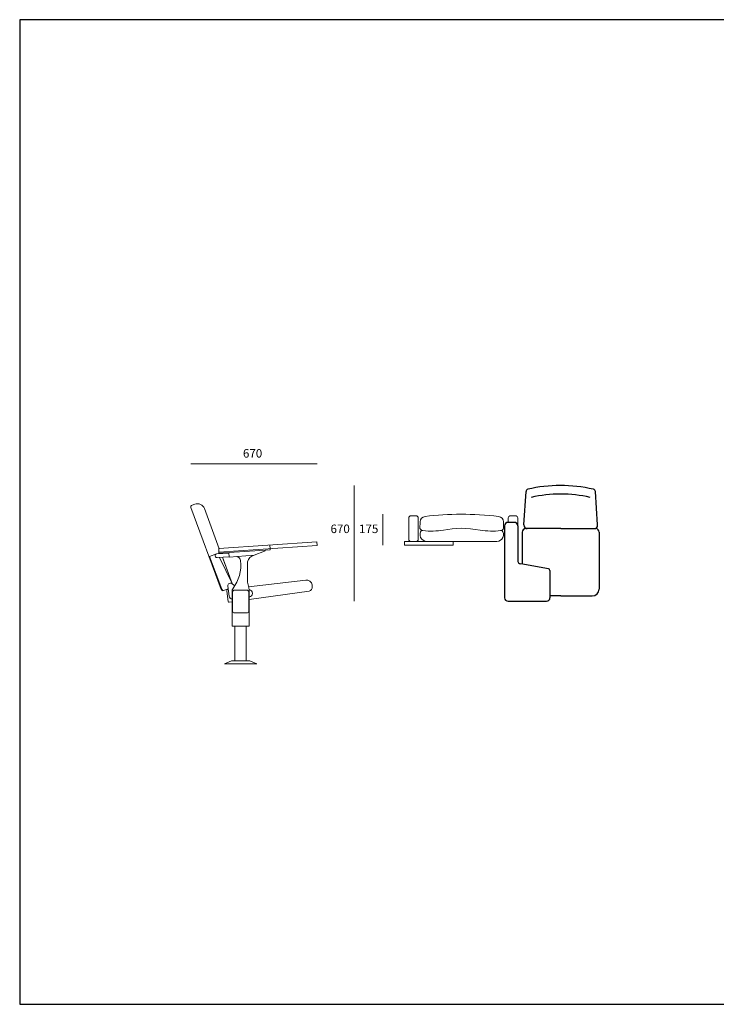
# Model space of a CAD drawing. Units: metres. Extents: x 80.58 to 88.01, y -15.67 to -10.42.
# Drawn here: x 80.58 to 84.29, y -15.67 to -10.42 of the extents above; entities that cross this region are included whole.
import ezdxf
from ezdxf.enums import TextEntityAlignment as Align

# ---------------------------------------------------------------- set-up
doc = ezdxf.new("R2010")
doc.units = ezdxf.units.M
doc.header["$MEASUREMENT"] = 0
for name, color, linetype, lineweight in [('9', 7, 'Continuous', 0), ('DISTRI', 3, 'Continuous', 0), ('DOGSV_37', 7, 'Continuous', 0), ('P002', 5, 'Continuous', 0)]:
    doc.layers.add(name, color=color, linetype=linetype, lineweight=lineweight)
doc.layers.add('INSERCION', color=254, linetype='Continuous', plot=False)
doc.styles.add('Style-Arial', font='Arial.ttf')

msp = doc.modelspace()

# ---------------------------------------------------------------- linework, layer by layer
for p, q in [((83.2672, -13.1164), (83.2788, -12.9386)), ((83.6604, -13.1164), (83.6488, -12.9386)), ((83.259, -13.1544), (83.259, -13.3233)), ((83.4638, -13.136), (83.2774, -13.136)), ((83.4638, -13.136), (83.642, -13.136)), ((83.6686, -13.1544), (83.6686, -13.4582)), ((83.4638, -13.495), (83.4064, -13.495)), ((83.4638, -13.495), (83.6318, -13.495))]:
    msp.add_line(p, q)
at = {"color": 7, "linetype": 'Continuous', "ltscale": 0.920435}
for p, q in [((83.1647, -13.1207), (83.1647, -13.5041)), ((83.2161, -13.1023), (83.1831, -13.1023)), ((83.2345, -13.1207), (83.2345, -13.3051)), ((83.3979, -13.3499), (83.2514, -13.3234)), ((83.4064, -13.359), (83.4064, -13.504)), ((83.1831, -13.5225), (83.388, -13.5224))]:
    msp.add_line(p, q, dxfattribs=at)
for centre, radius, start, end in [((83.4622, -13.6657), 0.7599, 76.7309, 103.2691), ((83.2925, -12.9395), 0.0138, 103.2691, 176.2733), ((83.6351, -12.9395), 0.0138, 3.7267, 76.7309), ((83.2856, -13.1176), 0.0184, 176.2733, 270), ((83.642, -13.1176), 0.0184, 270, 3.7267), ((83.2774, -13.1544), 0.0184, 90, 180), ((83.6502, -13.1544), 0.0184, 0, 90), ((83.6318, -13.4582), 0.0368, 270, 0)]:
    msp.add_arc(centre, radius, start, end)
at = {"color": 7, "linetype": 'Continuous', "ltscale": 0.920435, "transparency": 33554508}
msp.add_arc((83.4638, -13.6657), 0.7139, 77.3167, 102.6833, dxfattribs=at)
at = {"color": 7, "linetype": 'Continuous', "ltscale": 0.920435}
for centre, radius, start, end in [((83.1831, -13.1207), 0.0184, 90, 180), ((83.2161, -13.1207), 0.0184, 0, 90), ((83.2529, -13.305), 0.0184, 180.3148, 265.4256), ((83.3972, -13.359), 0.0092, 0, 85.4256), ((83.1831, -13.5041), 0.0184, 180, 270.0354), ((83.388, -13.504), 0.0184, 270.0354, 0)]:
    msp.add_arc(centre, radius, start, end, dxfattribs=at)
at = {"layer": '9', "color": 67, "linetype": 'Continuous', "lineweight": 0, "true_color": 0x76785c, "transparency": 33554610}
for p, q in [((81.4929, -12.7906), (82.1649, -12.7906)), ((82.3628, -12.9058), (82.3628, -13.5224)), ((82.515, -13.0591), (82.515, -13.2233))]:
    msp.add_line(p, q, dxfattribs=at)
at = {"layer": '9', "color": 250, "linetype": 'Continuous', "lineweight": 0}
msp.add_arc((82.7503, -13.1676), 0.0363, 139.9341, 268.6257, dxfattribs=at)
at = {"layer": '9', "color": 250, "linetype": 'Continuous', "lineweight": 0, "extrusion": (0, 0, -1)}
msp.add_arc((-83.1229, -13.1676), 0.0363, 139.9341, 268.6257, dxfattribs=at)
at = {"layer": 'DISTRI', "color": 250, "ltscale": 1.012756}
for p, q in [((81.5131, -13.0053), (81.4989, -13.0106)), ((81.4929, -13.0236), (81.6543, -13.4605)), ((81.5651, -13.0292), (81.644, -13.2428)), ((81.6409, -13.2424), (82.1642, -13.2069)), ((81.6422, -13.2617), (82.1656, -13.2263)), ((81.9132, -13.2239), (81.9145, -13.2433)), ((82.1642, -13.2069), (82.1656, -13.2263)), ((81.5924, -13.284), (81.629, -13.2704)), ((81.6309, -13.2701), (81.696, -13.266)), ((81.6409, -13.2424), (81.6422, -13.2617)), ((81.6422, -13.2617), (81.6425, -13.2666)), ((81.6425, -13.2666), (81.9148, -13.2481)), ((81.6525, -13.2659), (81.6536, -13.2687)), ((81.6958, -13.263), (81.6974, -13.2872)), ((81.6974, -13.2872), (81.8303, -13.2782)), ((81.8855, -13.2568), (81.8303, -13.2782)), ((81.9148, -13.2481), (81.9145, -13.2433)), ((81.5924, -13.284), (81.6572, -13.4594)), ((81.6322, -13.2903), (81.6974, -13.2861)), ((81.7129, -13.4292), (81.6451, -13.2895)), ((81.6609, -13.2885), (81.7129, -13.4292)), ((81.6648, -13.2992), (81.7129, -13.4292)), ((81.7948, -13.3128), (81.7948, -13.4135)), ((81.7135, -13.4297), (81.7264, -13.4417)), ((82.105, -13.4102), (81.8003, -13.4454)), ((82.1385, -13.4361), (82.1399, -13.4459)), ((81.6922, -13.4573), (81.6673, -13.4664)), ((81.6835, -13.4689), (81.6912, -13.524)), ((81.69, -13.4419), (81.6975, -13.4955)), ((81.7123, -13.4684), (81.7123, -13.6562)), ((81.7148, -13.4739), (81.7148, -13.5751)), ((81.7908, -13.4637), (81.7249, -13.4637)), ((81.8009, -13.4739), (81.8009, -13.5751)), ((81.8034, -13.4659), (81.8034, -13.6562)), ((82.1226, -13.4687), (81.8034, -13.5134)), ((81.7123, -13.5262), (81.6969, -13.5283)), ((81.7908, -13.5853), (81.7249, -13.5853)), ((81.8034, -13.6562), (81.7123, -13.6562)), ((81.7275, -13.8405), (81.7275, -13.6562)), ((81.7882, -13.8405), (81.7882, -13.6562)), ((81.709, -13.8417), (81.6718, -13.8567)), ((81.7579, -13.8567), (81.6718, -13.8567)), ((81.7579, -13.8405), (81.7158, -13.8405)), ((81.7579, -13.8405), (81.7999, -13.8405)), ((81.7579, -13.8567), (81.8439, -13.8567)), ((81.8067, -13.8417), (81.8439, -13.8567))]:
    msp.add_line(p, q, dxfattribs=at)
at = {"layer": 'DISTRI', "color": 250, "ltscale": 1.012756, "extrusion": (0, 0, -1)}
for centre, radius, start, end in [((-81.5024, -13.0201), 0.0101, 339.7198, 69.7195), ((-81.5271, -13.0433), 0.0405, 69.7195, 159.7197), ((-81.6315, -13.2802), 0.0101, 266.3225, 86.3225), ((-81.8385, -13.3221), 0.0447, 12.0723, 79.3612), ((-81.8768, -13.2456), 0.0142, 197.1823, 232.1748), ((-81.5477, -13.3288), 0.2113, 173.9675, 217.0457), ((-81.7328, -13.3099), 0.0253, 92.5363, 172.5039), ((-81.7039, -13.44), 0.014, 352.0316, 132.8413), ((-81.8879, -13.4132), 0.093, 341.7024, 359.8136), ((-82.1085, -13.4403), 0.0304, 83.4968, 172.0314), ((-81.6638, -13.4569), 0.0101, 249.7202, 339.7198), ((-81.6677, -13.455), 0.0114, 271.9553, 337.5009), ((-81.6935, -13.4678), 0.0101, 352.0316, 83.4969), ((-81.7325, -13.4684), 0.0203, 0, 37.0457), ((-81.7249, -13.4739), 0.0101, 0, 90), ((-81.7908, -13.4739), 0.0101, 90, 180), ((-81.6879, -13.473), 0.1157, 164.6643, 176.5043), ((-81.8007, -13.4811), 0.02, 96.6289, 262.242), ((-82.1198, -13.4487), 0.0203, 172.0313, 262.0313), ((-81.6962, -13.5233), 0.00506, 262.0312, 352.0312), ((-81.7174, -13.4927), 0.02, 284.7163, 352.0314), ((-81.7249, -13.5751), 0.0101, 270, 0), ((-81.7908, -13.5751), 0.0101, 180, 270), ((-81.7158, -13.8607), 0.0203, 70.4269, 90), ((-81.7999, -13.8607), 0.0203, 90, 109.5731)]:
    msp.add_arc(centre, radius, start, end, dxfattribs=at)
at = {"layer": 'DOGSV_37', "color": 250, "linetype": 'Continuous', "ltscale": 0.992798, "flags": 128}
msp.add_lwpolyline([(82.6304, -13.2233), (82.8912, -13.2233), (82.8912, -13.2039), (82.6304, -13.2039), (82.6304, -13.2233)], close=True, dxfattribs=at)
at = {"layer": 'INSERCION', "color": 254}
for p, q in [((88.0053, -10.422), (80.5805, -10.422)), ((80.5805, -10.422), (80.5805, -15.6724)), ((80.5805, -15.6724), (88.0053, -15.6724))]:
    msp.add_line(p, q, dxfattribs=at)
at = {"layer": 'P002', "color": 250, "lineweight": 0, "ltscale": 0.999393}
for p, q in [((82.6661, -13.0669), (82.6921, -13.0669)), ((83.2225, -13.0669), (83.1965, -13.0669)), ((82.6541, -13.0789), (82.6541, -13.1919)), ((82.7041, -13.0789), (82.7041, -13.1919)), ((82.7144, -13.0999), (82.7137, -13.1348)), ((83.1587, -13.0999), (83.1595, -13.1348)), ((83.1845, -13.0789), (83.1845, -13.1023)), ((83.2345, -13.0789), (83.2345, -13.1207)), ((82.6661, -13.2039), (82.6921, -13.2039)), ((82.9443, -13.2039), (82.7494, -13.2039)), ((82.9443, -13.2039), (83.1237, -13.2039))]:
    msp.add_line(p, q, dxfattribs=at)
for centre, start, end in [((82.6661, -13.0789), 90, 180), ((82.6921, -13.0789), 0, 90), ((82.6661, -13.1919), 180, 270), ((82.6921, -13.1919), 270, 0)]:
    msp.add_arc(centre, 0.012, start, end, dxfattribs=at)
at = {"layer": 'P002', "color": 250, "lineweight": 0, "ltscale": 0.999393, "extrusion": (0, 0, -1)}
for centre, radius, start, end in [((-82.7444, -13.1005), 0.03, 1.2274, 82.9014), ((-83.1288, -13.1005), 0.03, 97.0986, 178.7726), ((-83.1965, -13.0789), 0.012, 0, 90), ((-83.2225, -13.0789), 0.012, 90, 180), ((-82.7319, -13.1266), 0.02, 276.4031, 335.8047), ((-82.7753, -12.7404), 0.4086, 261.0308, 276.4031), ((-83.0979, -12.7404), 0.4086, 263.5969, 278.9692), ((-83.1412, -13.1266), 0.02, 204.1953, 263.5969)]:
    msp.add_arc(centre, radius, start, end, dxfattribs=at)
for centre, major_axis, ratio, start_param, end_param in [((83.4331, -14.5819), (-1.4607, 1.0958), 0.723863, 0.643634, 0.891421), ((83.0887, -13.5437), (-0.4288, 0.2837), 0.689192, 0.584497, 1.027125)]:
    msp.add_ellipse(centre, major_axis=major_axis, ratio=ratio, start_param=start_param, end_param=end_param, dxfattribs=at)

# ---------------------------------------------------------------- texts
at = {"layer": '9', "color": 67, "linetype": 'Continuous', "lineweight": 0, "true_color": 0x76785c, "transparency": 33554661, "style": 'Style-Arial'}
for s, p in [('670', (81.7702, -12.7117)), ('670', (82.2369, -13.1142)), ('175', (82.389, -13.1142))]:
    msp.add_text(s, height=0.04528, dxfattribs=at).set_placement(p, align=Align.TOP_LEFT)

doc.saveas('drawing.dxf')
